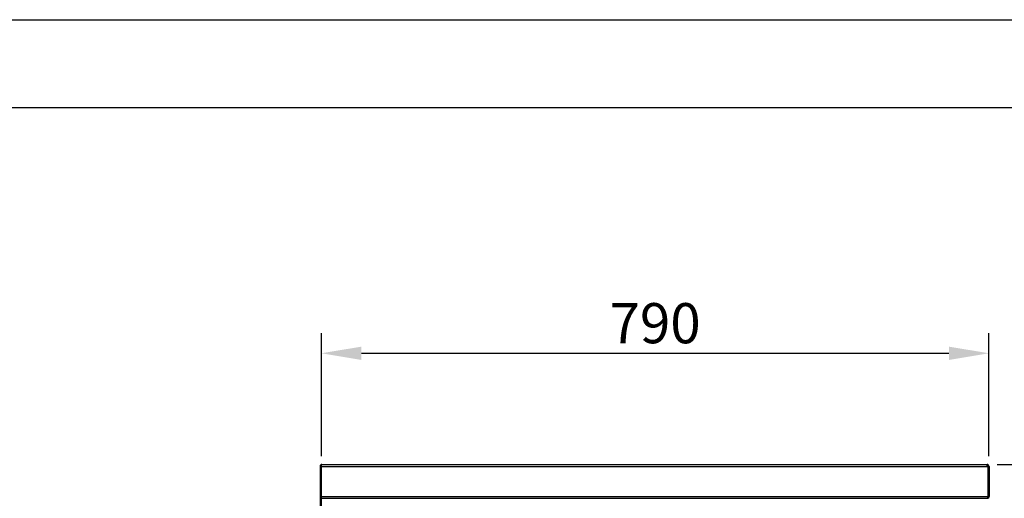
# Model space of a CAD drawing. Units: millimetres. Extents: x 3232 to 21968, y 1387 to 7578.
# Drawn here: x 17636 to 18802, y 7012 to 7578 of the extents above; entities that cross this region are included whole.
import ezdxf

# ---------------------------------------------------------------- set-up
doc = ezdxf.new("R2010")
doc.units = ezdxf.units.MM
doc.layers.add('at_Entity', color=7, linetype='Continuous')
doc.styles.add('ROMANS', font='romans.shx', dxfattribs={"oblique": 10})
doc.dimstyles.new('副本 大', dxfattribs={"dimscale": 19, "dimtxt": 2.5, "dimasz": 2.5, "dimexe": 1.25, "dimexo": 0.625, "dimtad": 1, "dimdec": 0, "dimdsep": 46, "dimtxsty": 'ROMANS', "dimcen": 0, "dimclrd": 3, "dimclre": 3, "dimclrt": 3, "dimadec": 0, "dimazin": 0, "dimtfac": 1, "dimtdec": 0, "dimtmove": 0, "dimatfit": 3, "dimfxl": 0, "dimtolj": 1, "dimtzin": 0, "dimarcsym": 0})

# ---------------------------------------------------------------- blocks, each defined once
blk = doc.blocks.new('*D122')
at = {"color": 3, "lineweight": -2, "transparency": 16777216}
for p, q in [((18793.7, 7051.9), (18907.4, 7051.9)), ((18883.6, 6209.4), (18883.6, 7004.4)), ((18681.2, 6161.9), (18907.4, 6161.9))]:
    blk.add_line(p, q, dxfattribs=at)
at = {"color": 3, "transparency": 16777216}
for points in [[(18875.7, 7004.4), (18891.6, 7004.4), (18883.6, 7051.9)], [(18875.7, 6209.4), (18891.6, 6209.4), (18883.6, 6161.9)]]:
    blk.add_solid(points, dxfattribs=at)
at = {"layer": 'Defpoints', "color": 0, "transparency": 16777216}
for p in [(18781.9, 7051.9), (18883.6, 7051.9), (18669.4, 6161.9)]:
    blk.add_point(p, dxfattribs=at)
at = {"color": 3, "transparency": 16777216, "insert": (18848, 6606.9), "char_height": 47.5, "attachment_point": 5, "rotation": 90, "style": 'ROMANS'}
blk.add_mtext('\\A1;890', dxfattribs=at)
blk = doc.blocks.new('*D112')
at = {"color": 3, "lineweight": -2, "transparency": 16777216}
for p, q in [((17993.5, 7061.6), (17993.5, 7207.2)), ((18783.8, 7061.6), (18783.8, 7207.2)), ((18041, 7183.5), (18736.3, 7183.5))]:
    blk.add_line(p, q, dxfattribs=at)
at = {"color": 3, "transparency": 16777216}
for points in [[(18041, 7191.4), (18041, 7175.6), (17993.5, 7183.5)], [(18736.3, 7191.4), (18736.3, 7175.6), (18783.8, 7183.5)]]:
    blk.add_solid(points, dxfattribs=at)
at = {"layer": 'Defpoints', "color": 0, "transparency": 16777216}
for p in [(18783.8, 7183.5), (17993.5, 7049.7), (18783.8, 7049.7)]:
    blk.add_point(p, dxfattribs=at)
at = {"color": 3, "transparency": 16777216, "insert": (18388.6, 7219.1), "char_height": 47.5, "attachment_point": 5, "style": 'ROMANS'}
blk.add_mtext('\\A1;790', dxfattribs=at)

msp = doc.modelspace()

# ---------------------------------------------------------------- linework, layer by layer
at = {"linetype": 'Continuous', "lineweight": 25}
for p, q in [((17994.2, 7051.9), (18781.8, 7051.9)), ((18781.8, 7050.7), (18781.8, 7051.9)), ((18781.8, 7051.9), (18781.8, 7051.9)), ((17992, 7049.7), (17993.2, 7049.7)), ((17992, 7049.7), (17992, 7001.6)), ((17993.2, 7049.7), (17993.2, 7014.1)), ((17993.2, 7049.7), (18781.8, 7049.7)), ((17993.2, 7049.7), (17993.2, 7001.6)), ((18781.8, 7049.7), (18782.8, 7049.7)), ((18782.8, 7014.1), (18782.8, 7049.7)), ((18782.8, 7049.7), (18782.8, 7049.7)), ((18782.8, 7014.1), (18782.8, 7049.7)), ((18782.8, 7049.7), (18784, 7049.7)), ((18782.8, 7049.7), (18782.8, 7049.7)), ((18784, 7049.7), (18784, 7049.7)), ((18784, 7049.7), (18784, 7014.1)), ((18784, 7014.1), (18784, 7049.7)), ((17993.2, 7014.1), (18782.8, 7014.1)), ((17993.2, 7011.9), (18781.8, 7011.9)), ((18782.6, 7012.1), (18782.4, 7012.8)), ((18782.8, 7014.1), (18782.8, 7014.1)), ((18783, 7014.1), (18784, 7014.1)), ((18784, 7014.1), (18784, 7014.1))]:
    msp.add_line(p, q, dxfattribs=at)
at = {"linetype": 'Continuous', "lineweight": 25, "flags": 128}
for points in [[(18781.8, 7051.9), (18781.8, 7051.9), (18781.8, 7051.8), (18781.8, 7051.6), (18781.8, 7051.3), (18781.8, 7050.9), (18781.8, 7050.6), (18781.8, 7050.2), (18781.8, 7049.7)], [(18781.8, 7050.7), (18781.8, 7050.7), (18781.8, 7050.7), (18781.8, 7050.6), (18781.8, 7050.4), (18781.8, 7050.3), (18781.8, 7050.1), (18781.8, 7049.9), (18781.8, 7049.7)], [(18781.8, 7049.7), (18781.8, 7050.2), (18781.8, 7050.6), (18781.8, 7050.7)], [(18781.8, 7049.7), (18781.8, 7049.9), (18781.8, 7050.1), (18781.8, 7050.3), (18781.8, 7050.4), (18781.8, 7050.6), (18781.8, 7050.7), (18781.8, 7050.7), (18781.8, 7050.7)], [(17993.2, 7011.9), (17993.2, 7012), (17993.2, 7012.1), (17993.2, 7012.3), (17993.2, 7012.6), (17993.2, 7012.9), (17993.2, 7013.3), (17993.2, 7013.7), (17993.2, 7014.1)]]:
    msp.add_lwpolyline(points, dxfattribs=at)
at = {"linetype": 'Continuous', "lineweight": 25}
for centre, radius, start, end in [((18781.8, 7049.7), 2.2, 359.9447, 89.9995), ((18781.8, 7049.7), 2.2, 359.9447, 89.9995), ((18781.8, 7049.7), 1, 359.9447, 89.9995), ((18781.8, 7014.1), 2.2, 292.4995, 359.9447), ((18781.8, 7014.1), 1, 331.6109, 359.9447), ((18781.8, 7014.1), 2.2, 292.4995, 359.9447)]:
    msp.add_arc(centre, radius, start, end, dxfattribs=at)
for points in [[(17994.2, 7051.9), (17993.9, 7051.9), (17993.3, 7051.8), (17992.6, 7051.3), (17992.1, 7050.6), (17992, 7050), (17992, 7049.7)], [(18782.8, 7014.1), (18782.7, 7013.8), (18782.5, 7013.3), (18782.3, 7012.5), (18782, 7012), (18781.9, 7012), (18781.8, 7011.9)]]:
    msp.add_open_spline(points, degree=3, dxfattribs=at)
for points, knots in [([(17993.2, 7049.7), (17993.3, 7050), (17993.4, 7050.5), (17993.6, 7051.2), (17993.9, 7051.7), (17994, 7051.9), (17994.2, 7051.9), (17994.2, 7051.9)], [0, 0, 0, 0, 0.223412, 0.446849, 0.670286, 0.893723, 1, 1, 1, 1]), ([(17993.3, 7050.2), (17993.3, 7050.2), (17993.2, 7050), (17993.2, 7049.9), (17993.2, 7049.7)], [0, 0, 0, 0, 0.261784, 1, 1, 1, 1]), ([(18781.8, 7012), (18781.9, 7012), (18782.1, 7011.9), (18782.4, 7012), (18782.6, 7012.1)], [0, 0, 0, 0, 0.249698, 1, 1, 1, 1]), ([(18782.7, 7012.1), (18782.5, 7012), (18782.2, 7011.9), (18781.9, 7012), (18781.8, 7012)], [0, 0, 0, 0, 0.750302, 1, 1, 1, 1])]:
    msp.add_open_spline(points, degree=3, knots=knots, dxfattribs=at)
at = {"layer": 'at_Entity', "color": 9}
for p, q in [((13245.3, 7578.2), (21968, 7578.2)), ((13504.6, 7474.5), (21864.3, 7474.5))]:
    msp.add_line(p, q, dxfattribs=at)

# ---------------------------------------------------------------- dimensions: what is measured, and where the dimension line sits
dim = msp.add_linear_dim(base=(18783.8, 7183.5), p1=(17993.5, 7049.7), p2=(18783.8, 7049.7), dimstyle='副本 大')
dim.commit()
dim.dimension.update_dxf_attribs({"geometry": '*D112', "text_midpoint": (18388.6, 7219.1)})
dim = msp.add_linear_dim(base=(18883.6, 7051.9), p1=(18669.4, 6161.9), p2=(18781.8, 7051.9), angle=90, dimstyle='副本 大')
dim.commit()
dim.dimension.update_dxf_attribs({"geometry": '*D122', "text_midpoint": (18848, 6606.9)})

doc.saveas('drawing.dxf')
